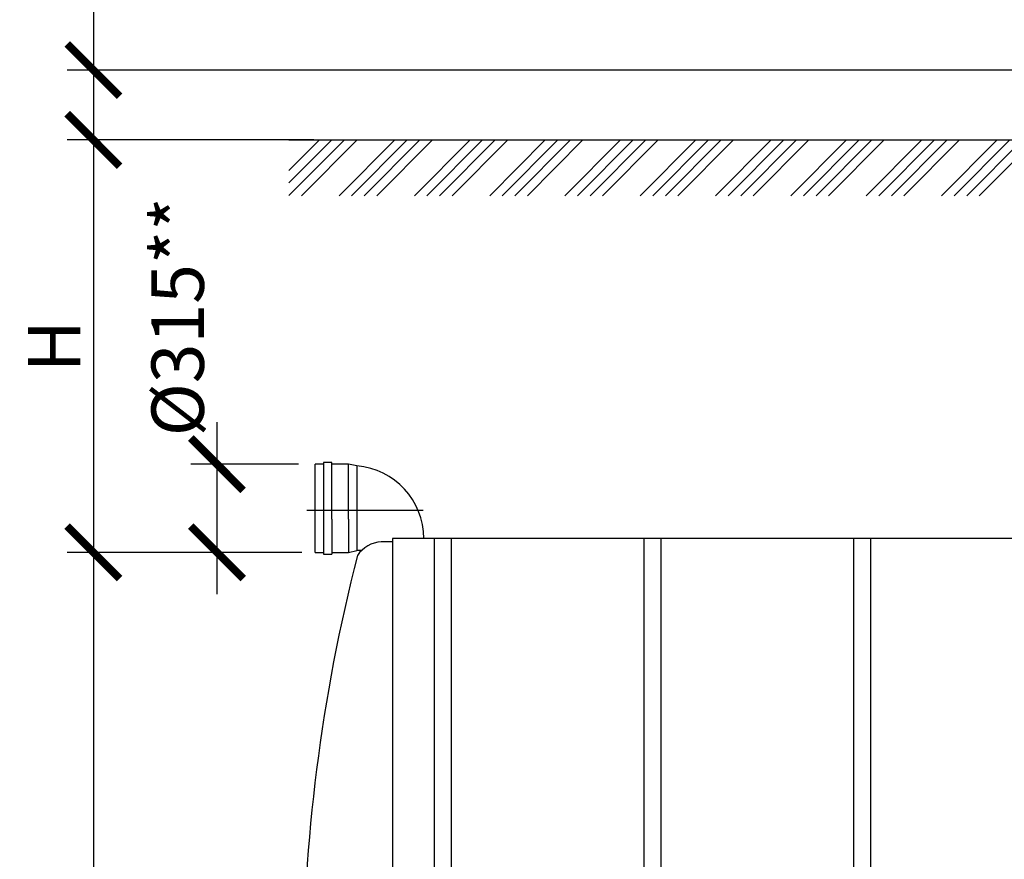
# Model space of a CAD drawing. Units: millimetres. Extents: x 231794 to 3138865188, y -321508 to -265139.
# Drawn here: x 261842 to 265363, y -315460 to -312459 of the extents above; entities that cross this region are included whole.
import ezdxf

# ---------------------------------------------------------------- set-up
doc = ezdxf.new("R2010")
doc.units = ezdxf.units.MM
doc.linetypes.add('ГОСТ 2.303 5', pattern=[24, 20, -1.5, 1, -1.5])
doc.layers.add('A-GENM', color=13, linetype='Continuous')
doc.layers.add('Слой1', color=7, linetype='ГОСТ 2.303 5')
doc.layers.add('РАЗМЕРЫ', color=3, linetype='Continuous', lineweight=25)
doc.styles.add('ГОСТ 2.304', font='CS_Gost2304.shx')
doc.dimstyles.new('СПДС', dxfattribs={"dimscale": 100, "dimtxt": 2.5, "dimasz": 2.5, "dimexe": 1.25, "dimexo": 0.625, "dimtad": 1, "dimdec": 0, "dimtxsty": 'ГОСТ 2.304', "dimblk": 'ARCHTICK', "dimblk1": 'ARCHTICK', "dimblk2": 'ARCHTICK', "dimcen": 2.5, "dimdle": 2, "dimadec": 0, "dimazin": 2, "dimtfac": 0.75, "dimtdec": 4, "dimtmove": 1, "dimatfit": 3, "dimfxl": 1, "dimtfill": 1, "dimtolj": 1, "dimarcsym": 0})

# ---------------------------------------------------------------- blocks, each defined once
blk = doc.blocks.new('_ARCHTICK')
at = {"color": 0, "linetype": 'ByBlock', "const_width": 0.15}
blk.add_lwpolyline([(-0.5, -0.5), (0.5, 0.5)], dxfattribs=at)
blk = doc.blocks.new('*D1553')
at = {"layer": 'Defpoints', "color": 0, "transparency": 16777216}
for p in [(262835.8, -314362.5), (262105.2, -317512.5), (263099.7, -317512.5)]:
    blk.add_point(p, dxfattribs=at)
at = {"layer": 'РАЗМЕРЫ', "color": 0, "lineweight": -2, "transparency": 16777216}
for p, q in [((262105.2, -314212.5), (262105.2, -317662.5)), ((262788.9, -314362.5), (262011.4, -314362.5)), ((263052.8, -317512.5), (262011.4, -317512.5))]:
    blk.add_line(p, q, dxfattribs=at)
at = {"layer": 'РАЗМЕРЫ', "color": 0, "lineweight": -2, "transparency": 16777216, "xscale": 187.5, "yscale": 187.5, "zscale": 187.5}
for p, rotation in [((262105.2, -314362.5), 90), ((262105.2, -317512.5), 270)]:
    blk.add_blockref('_ARCHTICK', p, dxfattribs=dict(at, rotation=rotation))
at = {"layer": 'РАЗМЕРЫ', "color": 0, "transparency": 16777216, "insert": (261964.6, -315937.5), "char_height": 187.5, "attachment_point": 5, "rotation": 90, "style": 'ГОСТ 2.304', "bg_fill": 3, "box_fill_scale": 1.1, "bg_fill_color": 256, "bg_fill_true_color": 13158600, "bg_fill_transparency": 0}
blk.add_mtext('\\A1;3150**', dxfattribs=at)
blk = doc.blocks.new('*D1561')
at = {"layer": 'Defpoints', "color": 0, "transparency": 16777216}
for p in [(262779.7, -312888.5), (262105.2, -314362.5), (262835.8, -314362.5)]:
    blk.add_point(p, dxfattribs=at)
at = {"layer": 'РАЗМЕРЫ', "color": 0, "lineweight": -2, "transparency": 16777216}
for p, q in [((262105.2, -312738.5), (262105.2, -314512.5)), ((262732.8, -312888.5), (262011.4, -312888.5)), ((262788.9, -314362.5), (262011.4, -314362.5))]:
    blk.add_line(p, q, dxfattribs=at)
at = {"layer": 'РАЗМЕРЫ', "color": 0, "lineweight": -2, "transparency": 16777216, "xscale": 187.5, "yscale": 187.5, "zscale": 187.5}
for p, rotation in [((262105.2, -312888.5), 90), ((262105.2, -314362.5), 270)]:
    blk.add_blockref('_ARCHTICK', p, dxfattribs=dict(at, rotation=rotation))
at = {"layer": 'РАЗМЕРЫ', "color": 0, "transparency": 16777216, "insert": (261964.6, -313625.5), "char_height": 187.5, "attachment_point": 5, "rotation": 90, "style": 'ГОСТ 2.304', "bg_fill": 3, "box_fill_scale": 1.1, "bg_fill_color": 256, "bg_fill_true_color": 13158600, "bg_fill_transparency": 0}
blk.add_mtext('\\A1;Н', dxfattribs=at)
blk = doc.blocks.new('*D1562')
at = {"layer": 'Defpoints', "color": 0, "transparency": 16777216}
for p in [(269023.3, -312638.5), (262105.2, -312888.5), (262939.8, -312888.5)]:
    blk.add_point(p, dxfattribs=at)
at = {"layer": 'РАЗМЕРЫ', "color": 0, "lineweight": -2, "transparency": 16777216}
for p, q in [((262105.2, -311806.3), (262105.2, -312638.5)), ((262105.2, -312488.5), (262105.2, -313038.5)), ((268976.5, -312638.5), (262011.4, -312638.5)), ((262893, -312888.5), (262011.4, -312888.5))]:
    blk.add_line(p, q, dxfattribs=at)
at = {"layer": 'РАЗМЕРЫ', "color": 0, "lineweight": -2, "transparency": 16777216, "xscale": 187.5, "yscale": 187.5, "zscale": 187.5}
for p, rotation in [((262105.2, -312638.5), 90), ((262105.2, -312888.5), 270)]:
    blk.add_blockref('_ARCHTICK', p, dxfattribs=dict(at, rotation=rotation))
at = {"layer": 'РАЗМЕРЫ', "color": 0, "transparency": 16777216, "insert": (261964.6, -312094.2), "char_height": 187.5, "attachment_point": 5, "rotation": 90, "style": 'ГОСТ 2.304', "bg_fill": 3, "box_fill_scale": 1.1, "bg_fill_color": 256, "bg_fill_true_color": 13158600, "bg_fill_transparency": 0}
blk.add_mtext('\\A1;250', dxfattribs=at)
blk = doc.blocks.new('*D1570')
at = {"layer": 'Defpoints', "color": 0, "transparency": 16777216}
for p in [(262885.1, -314047.5), (262547.2, -314362.5), (262897.9, -314362.5)]:
    blk.add_point(p, dxfattribs=at)
at = {"layer": 'РАЗМЕРЫ', "color": 0, "lineweight": -2, "transparency": 16777216}
for p, q in [((262547.2, -313897.5), (262547.2, -314512.5)), ((262838.2, -314047.5), (262453.4, -314047.5)), ((262851.1, -314362.5), (262453.4, -314362.5))]:
    blk.add_line(p, q, dxfattribs=at)
at = {"layer": 'РАЗМЕРЫ', "color": 0, "lineweight": -2, "transparency": 16777216, "xscale": 187.5, "yscale": 187.5, "zscale": 187.5, "rotation": 270}
blk.add_blockref('_ARCHTICK', (262547.2, -314362.5), dxfattribs=at)
at = {"layer": 'РАЗМЕРЫ', "color": 0, "transparency": 16777216, "insert": (262406.6, -313520.5), "char_height": 187.5, "attachment_point": 5, "rotation": 90, "style": 'ГОСТ 2.304', "bg_fill": 3, "box_fill_scale": 1.1, "bg_fill_color": 256, "bg_fill_true_color": 13158600, "bg_fill_transparency": 0}
blk.add_mtext('\\A1;{\\Q0;%%C}315**', dxfattribs=at)
at = {"layer": 'РАЗМЕРЫ', "color": 0, "lineweight": -2, "transparency": 16777216, "xscale": 187.5, "yscale": 187.5, "zscale": 187.5, "rotation": 90}
blk.add_blockref('_ARCHTICK', (262547.2, -314047.5), dxfattribs=at)

msp = doc.modelspace()

# ---------------------------------------------------------------- linework, layer by layer
at = {"layer": 'A-GENM'}
for p, q in [((262957.9391, -314041.277), (262927.9391, -314041.277)), ((263017.9391, -314047.527), (262957.9391, -314047.527)), ((263047.9391, -314053.777), (263017.9391, -314047.527)), ((263174.6673, -314324.527), (263134.6673, -314324.527)), ((263324.6666, -317028.2258), (263324.6666, -314312.527)), ((263324.6666, -317028.2258), (263324.6666, -314312.527)), ((263384.6666, -314312.527), (263384.6666, -317028.2258)), ((263384.6666, -314312.527), (263384.6666, -317028.2258)), ((264074.6666, -317028.2258), (264074.6666, -314312.527)), ((264134.6666, -314312.527), (264134.6666, -317028.2258)), ((264824.6681, -317028.2258), (264824.6681, -314312.527)), ((264884.6681, -314312.527), (264884.6681, -317028.2258))]:
    msp.add_line(p, q, dxfattribs=at)
at = {"layer": 'A-GENM', "ltscale": 75}
for p, q in [((268707.0673, -314312.527), (263174.6673, -314312.527)), ((263174.6673, -314312.527), (263174.6673, -317512.527))]:
    msp.add_line(p, q, dxfattribs=at)

# ---------------------------------------------------------------- dimensions: what is measured, and where the dimension line sits
at = {"layer": 'РАЗМЕРЫ'}
dim = msp.add_linear_dim(base=(262105.1959, -317512.527), p1=(262835.7893, -314362.527), p2=(263099.6673, -317512.527), angle=90, text='<>**', dimstyle='СПДС', override={"dimscale": 75, "dimsah": 1}, dxfattribs=at)
dim.commit()
dim.dimension.update_dxf_attribs({"geometry": '*D1553', "text_midpoint": (262105.1959, -315937.527), "dimtype": 160})

# ---------------------------------------------------------------- next in the draw order: linework, layer by layer
at = {"layer": 'A-GENM'}
for p, q in [((262927.9391, -314041.277), (262927.9391, -314243.777)), ((262957.9391, -314243.777), (262957.9391, -314041.277)), ((263017.9391, -314243.777), (263017.9391, -314047.527)), ((263047.9391, -314053.777), (263047.9391, -314243.777)), ((262927.9391, -314243.777), (262927.9391, -314368.777)), ((262957.9391, -314243.777), (262957.9391, -314368.777)), ((263017.9391, -314243.777), (263017.9391, -314362.527)), ((263047.9391, -314243.777), (263047.9391, -314356.277)), ((262927.9391, -314368.777), (262957.9391, -314368.777)), ((262957.9391, -314362.527), (263017.9391, -314362.527)), ((263017.9391, -314362.527), (263047.9391, -314356.277)), ((263064.1891, -314356.277), (263047.9391, -314356.277))]:
    msp.add_line(p, q, dxfattribs=at)
at = {"layer": 'A-GENM', "ltscale": 75}
for centre, radius, start, end in [((263026.4496, -314313.3974), 260.5082, 0.1914234, 85.2682646), ((263144.0663, -314439.4891), 115.3457, 94.6739355, 145.0386109), ((269030.38, -315912.527), 6175.7127, 165.56842236, 194.43157764)]:
    msp.add_arc(centre, radius, start, end, dxfattribs=at)

# ---------------------------------------------------------------- next in the draw order: dimensions: what is measured, and where the dimension line sits
at = {"layer": 'РАЗМЕРЫ'}
dim = msp.add_linear_dim(base=(262105.1959, -314362.527), p1=(262779.6673, -312888.527), p2=(262835.7893, -314362.527), angle=90, text='Н', dimstyle='СПДС', override={"dimscale": 75, "dimlfac": 1, "dimtxsty": 'ГОСТ 2.304', "dimblk1": 'ARCHTICK', "dimblk2": 'ARCHTICK', "dimsah": 1, "dimtolj": 1}, dxfattribs=at)
dim.commit()
dim.dimension.update_dxf_attribs({"geometry": '*D1561', "text_midpoint": (261964.5709, -313625.527)})

# ---------------------------------------------------------------- next in the draw order: dimensions: what is measured, and where the dimension line sits
dim = msp.add_linear_dim(base=(262105.1959, -312888.527), p1=(269023.329, -312638.5241), p2=(262939.8376, -312888.527), angle=90, dimstyle='СПДС', override={"dimscale": 75, "dimsah": 1}, dxfattribs=at)
dim.commit()
dim.dimension.update_dxf_attribs({"geometry": '*D1562', "text_midpoint": (262105.1959, -312094.1977), "dimtype": 160})

# ---------------------------------------------------------------- next in the draw order: hatches: boundary and pattern name
at = {"layer": 'A-GENM', "ltscale": 75}
h = msp.add_hatch(dxfattribs=at)
h.set_pattern_fill('ANSI34', color=256, scale=10, style=0)
h.set_pattern_definition([(45, (145696.29, -371913.51), (-134.70384, 134.70384), []), (45, (145741.2, -371913.51), (-134.70384, 134.70384), []), (45, (145786.1, -371913.51), (-134.70384, 134.70384), []), (45, (145831, -371913.51), (-134.70384, 134.70384), [])])
h.paths.add_polyline_path([(262804.6673, -312888.527), (268702.0673, -312888.527), (268702.0673, -313087.6097), (262804.6673, -313087.6097)])

# ---------------------------------------------------------------- next in the draw order: linework, layer by layer
msp.add_line((262804.6673, -312888.527), (268702.0673, -312888.527), dxfattribs=at)

# ---------------------------------------------------------------- next in the draw order: dimensions: what is measured, and where the dimension line sits
at = {"layer": 'РАЗМЕРЫ'}
dim = msp.add_linear_dim(base=(262547.1925, -314362.527), p1=(262885.0889, -314047.527), p2=(262897.9391, -314362.527), angle=90, text='{\\Q0;%%C}<>**', dimstyle='СПДС', override={"dimscale": 75, "dimsah": 1}, dxfattribs=at)
dim.commit()
dim.dimension.update_dxf_attribs({"geometry": '*D1570', "text_midpoint": (262547.1925, -313520.5491), "dimtype": 160})

# ---------------------------------------------------------------- next in the draw order: linework, layer by layer
at = {"layer": 'A-GENM'}
for p, q in [((262927.9391, -314047.527), (262897.9391, -314047.527)), ((262897.9391, -314362.527), (262897.9391, -314047.527)), ((262897.9391, -314362.527), (262927.9391, -314362.527))]:
    msp.add_line(p, q, dxfattribs=at)
at = {"layer": 'Слой1', "ltscale": 25}
msp.add_line((262868.9115, -314211.277), (263285.1929, -314211.277), dxfattribs=at)

doc.saveas('drawing.dxf')
